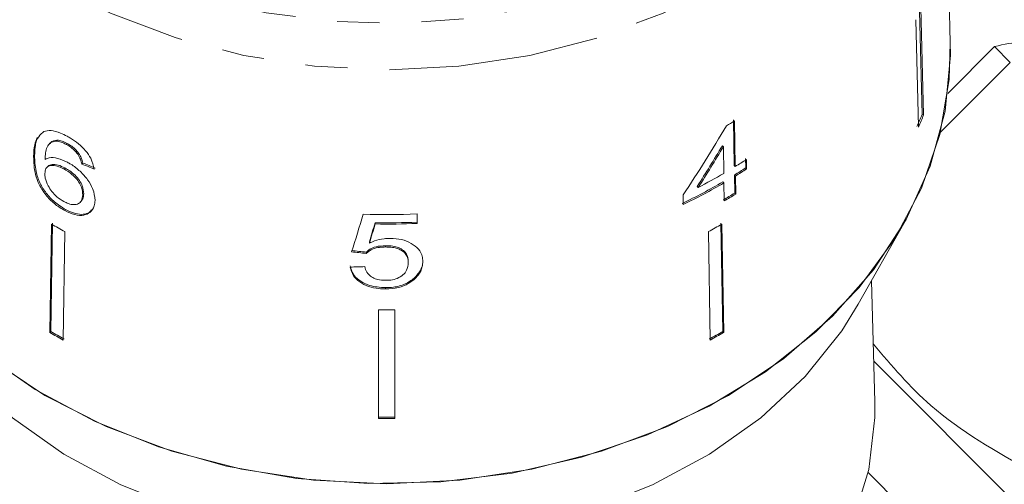
# Model space of a CAD drawing. Units: millimetres. Extents: x -162 to 768, y -70 to 331.
# Drawn here: x 360 to 390, y 240 to 254 of the extents above; entities that cross this region are included whole.
import ezdxf

# ---------------------------------------------------------------- set-up
doc = ezdxf.new("R2010")
doc.units = ezdxf.units.MM
doc.linetypes.add('PHANTOM', pattern=[12.7, 6.35, -1.27, 1.27, -1.27, 1.27, -1.27])

msp = doc.modelspace()

# ---------------------------------------------------------------- linework, layer by layer
at = {"color": 7, "linetype": 'Continuous', "lineweight": 15}
for p, q in [((388.562, 253.484), (388.23, 265.703)), ((387.677, 254.547), (387.76, 251.312)), ((387.712, 251.324), (387.632, 254.441)), ((387.522, 254.182), (387.605, 250.948)), ((388.487, 251.961), (389.898, 253.372)), ((390.375, 252.895), (389.898, 253.372)), ((390.375, 252.895), (388.269, 250.79)), ((387.76, 251.312), (387.712, 251.324)), ((382.027, 251.161), (382.049, 249.787)), ((382.078, 249.756), (382.057, 251.13)), ((361.222, 250.814), (361.115, 250.712)), ((361.408, 250.456), (361.379, 250.425)), ((361.598, 250.524), (361.628, 250.555)), ((361.902, 250.423), (361.932, 250.454)), ((381.72, 250.354), (381.691, 250.385)), ((381.72, 250.354), (381.733, 249.549)), ((360.916, 250.058), (360.946, 250.089)), ((362.246, 250.127), (362.275, 250.158)), ((361.341, 249.755), (361.312, 249.724)), ((362.375, 249.831), (362.404, 249.862)), ((382.078, 249.756), (382.049, 249.787)), ((382.388, 250), (382.393, 249.714)), ((382.422, 249.683), (382.418, 249.969)), ((361.831, 249.682), (361.861, 249.713)), ((382.054, 249.5), (382.062, 248.956)), ((382.083, 249.469), (382.054, 249.5)), ((382.092, 248.925), (382.083, 249.469)), ((382.422, 249.683), (382.393, 249.714)), ((381.737, 249.263), (381.708, 249.294)), ((381.737, 249.263), (381.746, 248.719)), ((362.397, 248.907), (362.426, 248.938)), ((380.507, 248.9), (380.511, 248.614)), ((380.961, 249.126), (380.932, 249.157)), ((382.092, 248.925), (382.062, 248.956)), ((362.325, 248.681), (362.355, 248.712)), ((361.853, 248.428), (361.883, 248.459)), ((372.481, 248.041), (372.481, 248.328)), ((361.455, 248.02), (361.403, 244.752)), ((361.433, 244.783), (361.484, 248.051)), ((371.218, 248.024), (371.218, 248.063)), ((381.699, 244.783), (381.648, 248.051)), ((381.677, 248.02), (381.729, 244.752)), ((385.79, 245.603), (387.167, 248.04)), ((361.859, 247.795), (361.808, 244.527)), ((381.273, 247.795), (381.324, 244.527)), ((371.044, 247.447), (371.044, 247.485)), ((370.947, 247.139), (370.947, 247.178)), ((371.532, 247.332), (371.532, 247.37)), ((372.218, 246.857), (372.218, 246.896)), ((372.394, 246.355), (372.394, 246.393)), ((386.291, 242.667), (386.192, 246.315)), ((371.527, 246.067), (371.527, 246.105)), ((371.316, 245.441), (371.316, 242.16)), ((371.816, 245.441), (371.816, 242.16)), ((361.403, 244.752), (361.433, 244.783)), ((381.729, 244.752), (381.699, 244.783)), ((386.258, 243.89), (400.381, 229.768))]:
    msp.add_line(p, q, dxfattribs=at)
at = {"color": 8, "linetype": 'PHANTOM', "lineweight": 0}
msp.add_line((386.084, 240.529), (398.613, 228), dxfattribs=at)
at = {"color": 8, "linetype": 'PHANTOM', "lineweight": 0, "flags": 128}
for points in [[(355.898, 266.069), (356.038, 264.469), (356.454, 262.898), (357.141, 261.383), (358.085, 259.952), (359.27, 258.63), (360.674, 257.441), (362.272, 256.406), (364.036, 255.543), (365.935, 254.868), (367.934, 254.393), (369.998, 254.126), (372.09, 254.073), (374.172, 254.233), (376.208, 254.605), (378.161, 255.181), (379.997, 255.952), (381.682, 256.903), (383.186, 258.018), (384.483, 259.276), (385.55, 260.655), (386.367, 262.131), (386.92, 263.678), (387.199, 265.267), (387.199, 266.87), (386.92, 268.459), (386.367, 270.006), (385.611, 271.389)], [(387.41, 261.472), (386.965, 260.551), (386.001, 259.053), (384.79, 257.664), (383.352, 256.408), (381.713, 255.307), (379.9, 254.379), (377.945, 253.641), (375.88, 253.104), (373.742, 252.778), (371.566, 252.669), (369.39, 252.778), (367.252, 253.104), (365.187, 253.641), (363.232, 254.379), (361.419, 255.307), (359.78, 256.408), (358.342, 257.664), (357.131, 259.053), (356.167, 260.551), (355.466, 262.132), (355.041, 263.77), (354.898, 265.437)]]:
    msp.add_lwpolyline(points, dxfattribs=at)
at = {"color": 7, "linetype": 'Continuous', "lineweight": 15, "flags": 128}
for points in [[(388.562, 253.484), (388.531, 252.378), (388.252, 250.723), (387.7, 249.109), (386.882, 247.563), (385.813, 246.109), (384.511, 244.771), (382.995, 243.572), (381.292, 242.532), (379.429, 241.667), (377.437, 240.991), (375.349, 240.517), (373.198, 240.25), (371.021, 240.197), (368.853, 240.357), (366.729, 240.728), (364.685, 241.305), (362.753, 242.077), (360.967, 243.031), (359.354, 244.153)], [(388.562, 253.484), (388.566, 253.117), (388.405, 251.426), (387.959, 249.765), (387.236, 248.163), (386.247, 246.646), (385.008, 245.241), (383.543, 243.971), (381.874, 242.857), (380.03, 241.919), (378.043, 241.172), (375.946, 240.63), (373.775, 240.3), (371.566, 240.19), (369.357, 240.3), (367.186, 240.63), (365.089, 241.172), (363.102, 241.919), (361.258, 242.857), (359.589, 243.971)], [(385.79, 245.603), (385.288, 244.799), (384.185, 243.425), (382.849, 242.179), (381.306, 241.084), (379.582, 240.158), (377.711, 239.42), (375.727, 238.882), (373.666, 238.556), (371.566, 238.447), (369.466, 238.556), (367.405, 238.882), (365.421, 239.42), (363.55, 240.158), (361.826, 241.084), (360.283, 242.179), (358.947, 243.425), (357.844, 244.799), (357.341, 245.603)], [(386.291, 242.667), (386.291, 242.191), (386.104, 240.624), (385.634, 239.091), (384.89, 237.624), (383.887, 236.25), (382.644, 234.997), (381.185, 233.888), (379.539, 232.946), (377.738, 232.188), (375.817, 231.63), (374.805, 231.426)]]:
    msp.add_lwpolyline(points, dxfattribs=at)
at = {"color": 7, "linetype": 'Continuous', "lineweight": 15}
for centre, radius, start, end in [((377.571, 255.41), 10.933, 335.9788, 338.0525), ((377.589, 255.411), 10.965, 335.9818, 338.0495), ((373.202, 265.567), 16.936, 300.5715, 301.5245), ((373.346, 263.996), 16.704, 301.518, 302.8923), ((372.933, 264.696), 17.517, 297.2764, 300.1552), ((373.343, 263.702), 16.66, 301.5241, 302.9021), ((373.347, 263.716), 16.712, 301.5169, 302.8906), ((372.838, 264.568), 17.663, 295.6442, 300.1446), ((372.842, 264.582), 17.715, 295.6544, 300.1415), ((373.178, 263.441), 16.992, 300.1642, 301.5221), ((373.182, 263.455), 17.044, 300.161, 301.5148), ((371.566, 270.212), 21.903, 268.152, 272.3936), ((370.152, 263.17), 17.469, 240.1421, 241.6605), ((371.566, 269.907), 21.847, 269.0865, 272.3997), ((371.566, 269.934), 21.912, 269.0892, 272.3925), ((372.98, 263.17), 17.469, 298.3395, 299.8579), ((371.566, 267.448), 22.009, 269.3492, 270.6508), ((370.144, 259.981), 17.559, 240.146, 241.6566), ((370.148, 259.967), 17.508, 240.1437, 241.6588), ((372.984, 259.967), 17.508, 298.3412, 299.8563), ((372.988, 259.981), 17.559, 298.3434, 299.854), ((371.566, 264.255), 22.058, 269.3506, 270.6494), ((371.566, 264.282), 22.123, 269.3525, 270.6475)]:
    msp.add_arc(centre, radius, start, end, dxfattribs=at)
for centre, major_axis, ratio, start_param, end_param in [((371.258, 260.278), (11.446, 23.176), 0.530751, 4.473921, 4.570432), ((371.259, 259.828), (11.42, 23.123), 0.53076, 4.506041, 4.562648), ((371.258, 259.826), (11.454, 23.192), 0.53076, 4.506148, 4.562586), ((371.542, 260.561), (16.748, 1.843), 0.724119, 4.055699, 4.081832), ((371.542, 260.561), (16.698, 1.837), 0.724119, 4.055847, 4.082058), ((370.095, 258.71), (16.466, 55.653), 0.06433, 4.522855, 4.543669), ((370.069, 257.127), (16.47, 56.584), 0.06233, 4.559325, 4.569669), ((370.065, 257.113), (16.52, 56.754), 0.06233, 4.559417, 4.56973), ((371.595, 259.97), (16.654, -2.555), 0.758561, 4.76344, 4.789607), ((371.595, 259.97), (16.704, -2.563), 0.758561, 4.763627, 4.789716), ((371.537, 259.658), (16.712, 2.564), 0.758561, 4.532799, 4.558873)]:
    msp.add_ellipse(centre, major_axis=major_axis, ratio=ratio, start_param=start_param, end_param=end_param, dxfattribs=at)
for points, knots in [([(390.81, 253.46), (390.768, 253.47), (390.543, 253.523), (390.187, 253.439), (389.898, 253.372)], [0, 0, 0, 0, 0.187677, 1, 1, 1, 1]), ([(360.946, 250.089), (360.95, 250.169), (360.958, 250.33), (360.996, 250.575), (361.094, 250.683), (361.147, 250.742)], [0, 0, 0, 0, 0.3102206, 0.6207647, 1, 1, 1, 1]), ([(361.93, 250.668), (361.862, 250.702), (361.692, 250.788), (361.433, 250.861), (361.292, 250.83), (361.222, 250.814)], [0, 0, 0, 0, 0.252094, 0.631937, 1, 1, 1, 1]), ([(362.746, 249.68), (362.721, 249.786), (362.679, 249.966), (362.491, 250.237), (362.276, 250.448), (362.079, 250.586), (361.964, 250.649), (361.93, 250.668)], [0, 0, 0, 0, 0.30002, 0.504882, 0.709921, 0.914424, 1, 1, 1, 1]), ([(361.025, 250.628), (360.997, 250.558), (360.93, 250.391), (360.921, 250.18), (360.916, 250.058)], [0, 0, 0, 0, 0.420061, 1, 1, 1, 1]), ([(361.261, 249.969), (361.265, 250.036), (361.272, 250.169), (361.313, 250.348), (361.413, 250.483), (361.536, 250.51), (361.598, 250.524)], [0, 0, 0, 0, 0.2519794, 0.4975139, 0.7452652, 1, 1, 1, 1]), ([(361.628, 250.555), (361.549, 250.543), (361.458, 250.528), (361.42, 250.46), (361.414, 250.451)], [0, 0, 0, 0, 0.86092, 1, 1, 1, 1]), ([(361.598, 250.524), (361.622, 250.521), (361.669, 250.515), (361.769, 250.488), (361.849, 250.449), (361.902, 250.423)], [0, 0, 0, 0, 0.251367, 0.503386, 1, 1, 1, 1]), ([(361.932, 250.454), (361.905, 250.468), (361.851, 250.495), (361.746, 250.536), (361.675, 250.547), (361.628, 250.555)], [0, 0, 0, 0, 0.251362, 0.503392, 1, 1, 1, 1]), ([(361.902, 250.423), (361.934, 250.405), (362.017, 250.357), (362.141, 250.256), (362.213, 250.168), (362.246, 250.127)], [0, 0, 0, 0, 0.251787, 0.653428, 1, 1, 1, 1]), ([(362.275, 250.158), (362.252, 250.188), (362.192, 250.263), (362.073, 250.371), (361.977, 250.427), (361.932, 250.454)], [0, 0, 0, 0, 0.251782, 0.642196, 1, 1, 1, 1]), ([(360.916, 250.058), (360.922, 249.885), (360.929, 249.62), (361.077, 249.197), (361.294, 248.872), (361.566, 248.601), (361.76, 248.485), (361.853, 248.428)], [0, 0, 0, 0, 0.333171, 0.511425, 0.69156, 0.850298, 1, 1, 1, 1]), ([(361.883, 248.459), (361.767, 248.531), (361.553, 248.663), (361.288, 248.951), (361.084, 249.274), (360.958, 249.675), (360.95, 249.934), (360.946, 250.089)], [0, 0, 0, 0, 0.184458, 0.341069, 0.49745, 0.700354, 1, 1, 1, 1]), ([(362.246, 250.127), (362.263, 250.102), (362.296, 250.051), (362.341, 249.951), (362.361, 249.879), (362.375, 249.831)], [0, 0, 0, 0, 0.251934, 0.5044, 1, 1, 1, 1]), ([(362.404, 249.862), (362.398, 249.886), (362.385, 249.934), (362.351, 250.032), (362.306, 250.108), (362.275, 250.158)], [0, 0, 0, 0, 0.252015, 0.504354, 1, 1, 1, 1]), ([(361.255, 249.544), (361.261, 249.599), (361.272, 249.697), (361.366, 249.776), (361.499, 249.797), (361.662, 249.766), (361.78, 249.707), (361.831, 249.682)], [0, 0, 0, 0, 0.234474, 0.423037, 0.610973, 0.830748, 1, 1, 1, 1]), ([(361.934, 249.886), (361.835, 249.932), (361.634, 250.023), (361.401, 250.038), (361.301, 249.989), (361.261, 249.969)], [0, 0, 0, 0, 0.372634, 0.747984, 1, 1, 1, 1]), ([(361.861, 249.713), (361.79, 249.747), (361.647, 249.816), (361.473, 249.824), (361.369, 249.799), (361.347, 249.757), (361.345, 249.752)], [0, 0, 0, 0, 0.330583, 0.66379, 0.964619, 1, 1, 1, 1]), ([(362.768, 248.737), (362.758, 248.851), (362.739, 249.047), (362.553, 249.36), (362.324, 249.62), (362.1, 249.793), (361.969, 249.867), (361.934, 249.886)], [0, 0, 0, 0, 0.295233, 0.503865, 0.712054, 0.923994, 1, 1, 1, 1]), ([(361.83, 248.701), (361.757, 248.745), (361.626, 248.827), (361.462, 249.001), (361.337, 249.197), (361.264, 249.388), (361.257, 249.5), (361.255, 249.544)], [0, 0, 0, 0, 0.223173, 0.405248, 0.586975, 0.8368, 1, 1, 1, 1]), ([(361.831, 249.682), (361.914, 249.632), (362.053, 249.548), (362.223, 249.376), (362.331, 249.213), (362.391, 249.051), (362.395, 248.956), (362.397, 248.907)], [0, 0, 0, 0, 0.2638747, 0.4449783, 0.6257916, 0.8102226, 1, 1, 1, 1]), ([(362.426, 248.938), (362.421, 249.013), (362.412, 249.137), (362.306, 249.336), (362.172, 249.495), (362.015, 249.623), (361.909, 249.685), (361.861, 249.713)], [0, 0, 0, 0, 0.287318, 0.473469, 0.659713, 0.842469, 1, 1, 1, 1]), ([(362.397, 248.907), (362.39, 248.841), (362.378, 248.728), (362.276, 248.628), (362.139, 248.597), (361.98, 248.626), (361.876, 248.678), (361.83, 248.701)], [0, 0, 0, 0, 0.274873, 0.470177, 0.66581, 0.852516, 1, 1, 1, 1]), ([(362.348, 248.717), (362.366, 248.736), (362.418, 248.791), (362.423, 248.88), (362.426, 248.938)], [0, 0, 0, 0, 0.343553, 1, 1, 1, 1]), ([(361.853, 248.428), (361.957, 248.38), (362.164, 248.284), (362.435, 248.274), (362.64, 248.372), (362.75, 248.535), (362.763, 248.68), (362.768, 248.737)], [0, 0, 0, 0, 0.211101, 0.423725, 0.610126, 0.850056, 1, 1, 1, 1]), ([(362.667, 248.447), (362.635, 248.412), (362.562, 248.334), (362.364, 248.303), (362.126, 248.341), (361.961, 248.421), (361.883, 248.459)], [0, 0, 0, 0, 0.21609, 0.486557, 0.756476, 1, 1, 1, 1]), ([(371.653, 247.591), (371.598, 247.588), (371.44, 247.582), (371.228, 247.53), (371.094, 247.47), (371.044, 247.447)], [0, 0, 0, 0, 0.251834, 0.716617, 1, 1, 1, 1]), ([(372.656, 246.892), (372.652, 246.946), (372.645, 247.058), (372.562, 247.237), (372.382, 247.409), (372.103, 247.543), (371.839, 247.588), (371.69, 247.59), (371.653, 247.591)], [0, 0, 0, 0, 0.150929, 0.307045, 0.518845, 0.730661, 0.933277, 1, 1, 1, 1]), ([(371.532, 247.37), (371.433, 247.365), (371.258, 247.357), (371.061, 247.273), (370.982, 247.206), (370.947, 247.178)], [0, 0, 0, 0, 0.426092, 0.751773, 1, 1, 1, 1]), ([(370.947, 247.139), (371.011, 247.188), (371.119, 247.271), (371.339, 247.326), (371.47, 247.33), (371.532, 247.332)], [0, 0, 0, 0, 0.4300036, 0.7286423, 1, 1, 1, 1]), ([(372.218, 246.896), (372.21, 246.969), (372.198, 247.088), (372.079, 247.23), (371.931, 247.316), (371.74, 247.363), (371.605, 247.368), (371.532, 247.37)], [0, 0, 0, 0, 0.293416, 0.470193, 0.648223, 0.80761, 1, 1, 1, 1]), ([(371.532, 247.332), (371.586, 247.33), (371.697, 247.328), (371.865, 247.298), (372.019, 247.235), (372.134, 247.135), (372.206, 247.006), (372.214, 246.91), (372.218, 246.857)], [0, 0, 0, 0, 0.142501, 0.289656, 0.45248, 0.615186, 0.79096, 1, 1, 1, 1]), ([(372.218, 246.857), (372.21, 246.779), (372.196, 246.65), (372.066, 246.486), (371.898, 246.38), (371.705, 246.331), (371.583, 246.327), (371.53, 246.326)], [0, 0, 0, 0, 0.29751, 0.49283, 0.689245, 0.866006, 1, 1, 1, 1]), ([(372.656, 246.93), (372.653, 246.883), (372.647, 246.788), (372.586, 246.6), (372.471, 246.476), (372.394, 246.393)], [0, 0, 0, 0, 0.251354, 0.503142, 1, 1, 1, 1]), ([(372.394, 246.355), (372.435, 246.395), (372.554, 246.512), (372.643, 246.7), (372.653, 246.841), (372.656, 246.892)], [0, 0, 0, 0, 0.251585, 0.727915, 1, 1, 1, 1]), ([(371.527, 246.105), (371.363, 246.116), (371.09, 246.135), (370.77, 246.289), (370.572, 246.469), (370.488, 246.637), (370.47, 246.737), (370.465, 246.765)], [0, 0, 0, 0, 0.30599, 0.509153, 0.71205, 0.919504, 1, 1, 1, 1]), ([(370.465, 246.727), (370.488, 246.638), (370.531, 246.475), (370.74, 246.27), (371.009, 246.133), (371.288, 246.074), (371.461, 246.069), (371.527, 246.067)], [0, 0, 0, 0, 0.2544087, 0.4629096, 0.6716239, 0.8757159, 1, 1, 1, 1]), ([(371.53, 246.326), (371.45, 246.33), (371.312, 246.337), (371.138, 246.405), (371.004, 246.508), (370.934, 246.626), (370.911, 246.71), (370.903, 246.738)], [0, 0, 0, 0, 0.2437788, 0.4231852, 0.6024238, 0.865279, 1, 1, 1, 1]), ([(372.394, 246.393), (372.309, 246.329), (372.136, 246.2), (371.813, 246.115), (371.607, 246.108), (371.527, 246.105)], [0, 0, 0, 0, 0.377938, 0.758935, 1, 1, 1, 1]), ([(371.527, 246.067), (371.661, 246.074), (371.908, 246.088), (372.207, 246.206), (372.338, 246.31), (372.394, 246.355)], [0, 0, 0, 0, 0.400671, 0.739618, 1, 1, 1, 1]), ([(386.244, 244.401), (386.795, 243.755), (388.128, 242.191), (389.945, 241.167), (391.012, 240.565)], [0, 0, 0, 0, 0.412821, 1, 1, 1, 1])]:
    msp.add_open_spline(points, degree=3, knots=knots, dxfattribs=at)

doc.saveas('drawing.dxf')
